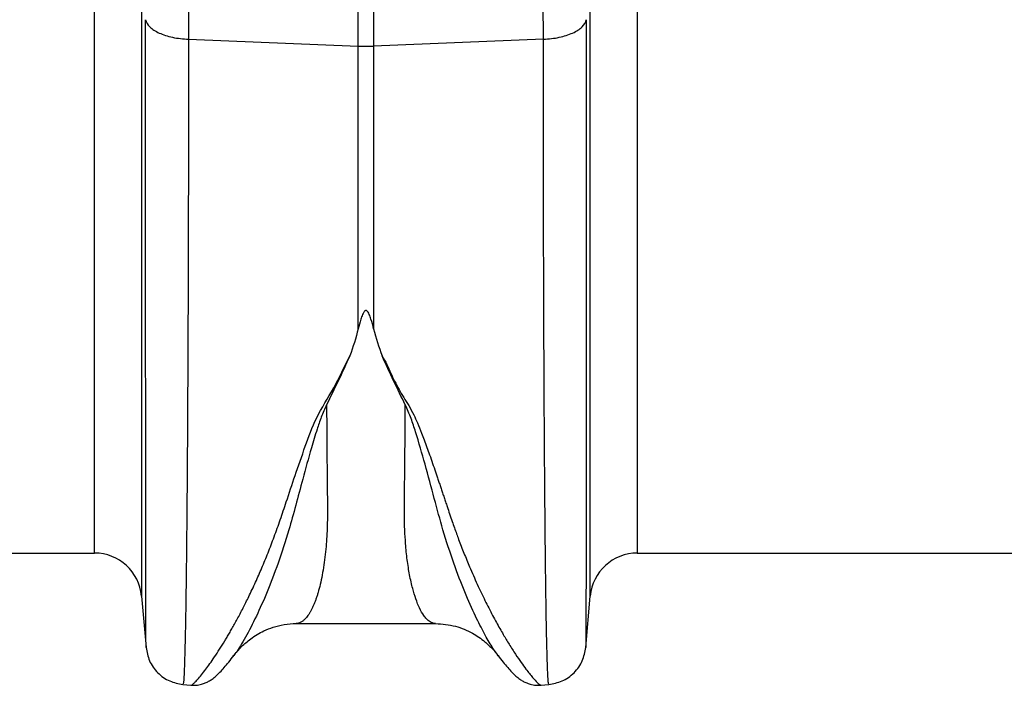
# Model space of a CAD drawing. Units: millimetres. Extents: x -9759 to -5270, y -6570 to -1256.
# Drawn here: x -7622 to -7456, y -2263 to -2151 of the extents above; entities that cross this region are included whole.
import ezdxf

# ---------------------------------------------------------------- set-up
doc = ezdxf.new("R2010")
doc.units = ezdxf.units.MM
doc.linetypes.add('SLD-SOLID', pattern=[0])
doc.layers.add('ACO_DRAINAGE', color=7, linetype='SLD-SOLID')

msp = doc.modelspace()

# ---------------------------------------------------------------- linework, layer by layer
at = {"layer": 'ACO_DRAINAGE', "linetype": 'SLD-SOLID'}
for p, q in [((-7609.361, -2241.069), (-7609.361, -2128.909)), ((-7517.79, -2128.909), (-7517.79, -2241.069)), ((-7601.431, -2131.6), (-7601.431, -2248.336)), ((-7525.72, -2248.336), (-7525.72, -2131.6)), ((-7564.877, -2155.477), (-7564.877, -2142.649)), ((-7562.275, -2142.649), (-7562.275, -2155.477)), ((-7593.517, -2154.334), (-7564.877, -2155.477)), ((-7533.635, -2154.334), (-7562.275, -2155.477)), ((-7564.877, -2203.207), (-7564.877, -2155.477)), ((-7562.275, -2155.477), (-7562.275, -2203.207)), ((-7624.77, -2241.069), (-7609.361, -2241.069)), ((-7517.79, -2241.069), (-7427.755, -2241.069)), ((-7601.431, -2248.336), (-7600.675, -2256.984)), ((-7526.479, -2257.004), (-7525.72, -2248.336)), ((-7575.307, -2252.946), (-7575.323, -2252.947)), ((-7575.323, -2252.953), (-7551.833, -2252.953)), ((-7541.227, -2258.438), (-7541.259, -2258.391)), ((-7594.448, -2263.244), (-7593.097, -2263.362)), ((-7534.084, -2263.365), (-7532.703, -2263.244))]:
    msp.add_line(p, q, dxfattribs=at)
for centre, radius, start, end in [((-7563.576, -2122.833), 32.669, 267.71797, 272.28203), ((-7609.361, -2249.03), 7.96, 5, 90), ((-7517.79, -2249.03), 7.96, 90, 175)]:
    msp.add_arc(centre, radius, start, end, dxfattribs=at)
for points in [[(-7593.333, -2140.796), (-7593.455, -2145.088), (-7593.517, -2149.601), (-7593.517, -2154.334)], [(-7533.635, -2154.334), (-7533.635, -2149.601), (-7533.697, -2145.088), (-7533.819, -2140.796)], [(-7564.877, -2203.207), (-7565.265, -2204.766), (-7565.736, -2206.285), (-7566.289, -2207.763)], [(-7562.275, -2203.207), (-7561.885, -2204.773), (-7561.411, -2206.297), (-7560.856, -2207.781)], [(-7566.289, -2207.763), (-7567.597, -2210.644), (-7568.905, -2213.409), (-7570.213, -2216.049)], [(-7556.938, -2216.05), (-7558.244, -2213.415), (-7559.55, -2210.656), (-7560.856, -2207.781)]]:
    msp.add_open_spline(points, degree=3, dxfattribs=at)
for points, knots in [([(-7600.753, -2151.034), (-7600.672, -2151.455), (-7600.429, -2151.869), (-7599.646, -2152.635), (-7599.107, -2152.986), (-7597.797, -2153.583), (-7597.027, -2153.829), (-7595.348, -2154.186), (-7594.439, -2154.297), (-7593.517, -2154.334)], [0, 0, 0, 0, 0.25, 0.25, 0.5, 0.5, 0.75, 0.75, 1, 1, 1, 1]), ([(-7600.673, -2256.983), (-7600.674, -2256.927), (-7600.678, -2256.816), (-7600.683, -2256.165), (-7600.687, -2255.459), (-7600.689, -2254.817), (-7600.692, -2254.067), (-7600.695, -2253.208), (-7600.697, -2252.348), (-7600.699, -2251.646), (-7600.701, -2251.089), (-7600.702, -2250.495), (-7600.703, -2249.63), (-7600.706, -2248.448), (-7600.708, -2246.972), (-7600.711, -2245.18), (-7600.713, -2243.65), (-7600.714, -2242.481), (-7600.715, -2241.821), (-7600.716, -2241.128), (-7600.717, -2240.401), (-7600.718, -2239.638), (-7600.721, -2237.213), (-7600.725, -2232.822), (-7600.731, -2225.889), (-7600.736, -2218.274), (-7600.741, -2210.041), (-7600.745, -2200.535), (-7600.748, -2189.656), (-7600.751, -2177.322), (-7600.753, -2164.496), (-7600.753, -2155.497), (-7600.753, -2151.034)], [0, 0, 0, 0, 0.0448706, 0.0884038, 0.1101667, 0.131926, 0.1536817, 0.1754338, 0.1971824, 0.2117916, 0.2188176, 0.2300296, 0.2455234, 0.2652978, 0.289351, 0.3140559, 0.3420712, 0.3499557, 0.3580672, 0.3664055, 0.3749707, 0.3837628, 0.3927817, 0.4570037, 0.5204407, 0.5830958, 0.644972, 0.7060722, 0.7813529, 0.8554311, 0.9283119, 1, 1, 1, 1]), ([(-7533.635, -2154.334), (-7532.712, -2154.297), (-7531.804, -2154.186), (-7530.125, -2153.829), (-7529.355, -2153.583), (-7528.045, -2152.986), (-7527.506, -2152.635), (-7526.723, -2151.869), (-7526.479, -2151.455), (-7526.399, -2151.034)], [0, 0, 0, 0, 0.25, 0.25, 0.5, 0.5, 0.75, 0.75, 1, 1, 1, 1]), ([(-7526.399, -2151.034), (-7526.399, -2155.497), (-7526.399, -2164.496), (-7526.401, -2177.322), (-7526.403, -2189.656), (-7526.407, -2200.324), (-7526.411, -2209.453), (-7526.415, -2217.191), (-7526.419, -2223.569), (-7526.423, -2228.759), (-7526.426, -2232.761), (-7526.429, -2235.35), (-7526.43, -2236.737), (-7526.431, -2237.166), (-7526.431, -2237.591), (-7526.432, -2238.012), (-7526.432, -2238.43), (-7526.434, -2239.976), (-7526.437, -2242.346), (-7526.441, -2245.147), (-7526.444, -2247.278), (-7526.447, -2248.853), (-7526.449, -2249.968), (-7526.45, -2250.672), (-7526.451, -2251.124), (-7526.452, -2251.498), (-7526.453, -2251.961), (-7526.455, -2252.635), (-7526.457, -2253.499), (-7526.461, -2254.5), (-7526.465, -2255.47), (-7526.469, -2256.305), (-7526.474, -2256.816), (-7526.477, -2257.033), (-7526.479, -2257.005), (-7526.479, -2257.004)], [0, 0, 0, 0, 0.0716865, 0.14456566, 0.2186422, 0.2939212, 0.3509241, 0.40860274, 0.4669597, 0.50585172, 0.54504104, 0.57977467, 0.58434052, 0.58891034, 0.59348412, 0.5980619, 0.60264359, 0.6072293, 0.64955936, 0.68609804, 0.71684103, 0.7417847, 0.76092611, 0.77426296, 0.78045536, 0.78676993, 0.79619122, 0.80860185, 0.82980063, 0.85631745, 0.88815532, 0.92372921, 0.96312759, 0.99897977, 1, 1, 1, 1]), ([(-7593.517, -2154.334), (-7593.518, -2157.854), (-7593.519, -2164.984), (-7593.531, -2175.348), (-7593.551, -2185.56), (-7593.578, -2195.515), (-7593.613, -2204.919), (-7593.653, -2213.728), (-7593.7, -2221.906), (-7593.747, -2228.686), (-7593.793, -2234.228), (-7593.824, -2237.527), (-7593.845, -2239.589), (-7593.855, -2240.537), (-7593.865, -2241.469), (-7593.875, -2242.386), (-7593.885, -2243.286), (-7593.896, -2244.17), (-7593.919, -2246.007), (-7593.957, -2248.777), (-7594.013, -2252.282), (-7594.079, -2255.595), (-7594.152, -2258.55), (-7594.229, -2260.831), (-7594.308, -2262.366), (-7594.377, -2263.181), (-7594.422, -2263.157), (-7594.44, -2263.148)], [0, 0, 0, 0, 0.0544554, 0.1103194, 0.1675917, 0.2262721, 0.2863604, 0.3437142, 0.402294, 0.4620996, 0.5022469, 0.5429281, 0.5521347, 0.5613683, 0.5706288, 0.5799161, 0.5892304, 0.5985716, 0.6079397, 0.6487264, 0.6939566, 0.7436296, 0.7977447, 0.8563011, 0.9084933, 0.9637692, 1, 1, 1, 1]), ([(-7532.712, -2263.148), (-7532.729, -2263.157), (-7532.774, -2263.181), (-7532.844, -2262.366), (-7532.921, -2260.866), (-7532.994, -2258.705), (-7533.064, -2255.988), (-7533.12, -2253.248), (-7533.164, -2250.72), (-7533.189, -2249.068), (-7533.205, -2247.984), (-7533.212, -2247.492), (-7533.219, -2247), (-7533.226, -2246.508), (-7533.232, -2246.017), (-7533.239, -2245.527), (-7533.269, -2243.162), (-7533.319, -2238.602), (-7533.386, -2231.175), (-7533.444, -2223.06), (-7533.495, -2214.351), (-7533.538, -2205.141), (-7533.573, -2195.515), (-7533.601, -2185.561), (-7533.62, -2175.348), (-7533.632, -2164.984), (-7533.634, -2157.854), (-7533.635, -2154.334)], [0, 0, 0, 0, 0.036229, 0.0915057, 0.1436989, 0.1984921, 0.2494164, 0.2964711, 0.3254088, 0.3526602, 0.3585463, 0.3643474, 0.3700635, 0.3756947, 0.3812408, 0.3867019, 0.392078, 0.459202, 0.5249198, 0.5892309, 0.6521352, 0.7136322, 0.7737218, 0.8324036, 0.8896774, 0.9455429, 1, 1, 1, 1]), ([(-7562.275, -2203.207), (-7562.409, -2202.668), (-7562.55, -2202.128), (-7562.807, -2201.317), (-7562.899, -2201.047), (-7563.074, -2200.649), (-7563.137, -2200.516), (-7563.261, -2200.327), (-7563.306, -2200.265), (-7563.396, -2200.183), (-7563.43, -2200.157), (-7563.51, -2200.119), (-7563.56, -2200.108), (-7563.654, -2200.122), (-7563.696, -2200.142), (-7563.766, -2200.19), (-7563.795, -2200.218), (-7563.875, -2200.304), (-7563.918, -2200.366), (-7564.034, -2200.555), (-7564.096, -2200.686), (-7564.264, -2201.079), (-7564.354, -2201.345), (-7564.605, -2202.143), (-7564.745, -2202.676), (-7564.877, -2203.207)], [0, 0, 0, 0, 0.25, 0.25, 0.375, 0.375, 0.4375, 0.4375, 0.46875, 0.46875, 0.484375, 0.484375, 0.5, 0.5, 0.515625, 0.515625, 0.53125, 0.53125, 0.5625, 0.5625, 0.625, 0.625, 0.75, 0.75, 1, 1, 1, 1]), ([(-7593.096, -2263.353), (-7593.094, -2263.356), (-7593.068, -2263.395), (-7592.872, -2263.27), (-7592.509, -2262.96), (-7591.995, -2262.417), (-7591.358, -2261.667), (-7590.647, -2260.756), (-7589.894, -2259.727), (-7589.123, -2258.617), (-7588.284, -2257.339), (-7587.565, -2256.184), (-7587.005, -2255.253), (-7586.605, -2254.573), (-7586.184, -2253.84), (-7585.742, -2253.051), (-7585.278, -2252.203), (-7584.794, -2251.293), (-7584.151, -2250.052), (-7583.283, -2248.314), (-7582.228, -2246.067), (-7581.143, -2243.594), (-7580.087, -2241.042), (-7579.05, -2238.332), (-7578.021, -2235.462), (-7576.88, -2232.047), (-7575.533, -2227.94), (-7573.866, -2223.201), (-7572.072, -2218.138), (-7568.902, -2213.243), (-7567.163, -2209.597), (-7566.289, -2207.763)], [0, 0, 0, 0, 0.0037999, 0.0461626, 0.089389, 0.1306352, 0.1731875, 0.2170626, 0.2510008, 0.2865228, 0.3236353, 0.3592001, 0.3740365, 0.3894313, 0.4053851, 0.4218983, 0.4389712, 0.4566044, 0.4747983, 0.5083692, 0.5488821, 0.5859576, 0.6226091, 0.6598725, 0.6972227, 0.7343145, 0.7862571, 0.8413011, 0.8922069, 0.9457957, 1, 1, 1, 1]), ([(-7560.856, -2207.781), (-7560.576, -2208.257), (-7560.008, -2209.221), (-7559.422, -2210.679), (-7558.724, -2212.084), (-7557.999, -2213.446), (-7557.216, -2214.811), (-7556.29, -2216.207), (-7555.522, -2217.646), (-7554.827, -2219.21), (-7554.254, -2220.623), (-7553.564, -2222.424), (-7552.771, -2224.63), (-7552.079, -2226.644), (-7551.605, -2228.047), (-7551.369, -2228.748), (-7551.13, -2229.463), (-7550.887, -2230.191), (-7550.64, -2230.932), (-7550.39, -2231.684), (-7550.134, -2232.452), (-7549.823, -2233.387), (-7549.451, -2234.492), (-7549.043, -2235.681), (-7548.653, -2236.79), (-7548.291, -2237.793), (-7547.756, -2239.238), (-7547.028, -2241.124), (-7546.194, -2243.152), (-7545.445, -2244.889), (-7544.791, -2246.344), (-7544.136, -2247.74), (-7543.491, -2249.073), (-7542.626, -2250.794), (-7541.591, -2252.747), (-7540.444, -2254.769), (-7539.362, -2256.562), (-7538.347, -2258.15), (-7537.397, -2259.539), (-7536.4, -2260.906), (-7535.437, -2262.115), (-7534.628, -2262.984), (-7534.169, -2263.381), (-7534.107, -2263.323), (-7534.09, -2263.306)], [0, 0, 0, 0, 0.0143501, 0.0291148, 0.0424933, 0.0567047, 0.0710055, 0.0853341, 0.1021103, 0.1167203, 0.1347065, 0.1469648, 0.1744325, 0.206409, 0.2142076, 0.2222335, 0.2304867, 0.2389671, 0.2476749, 0.2566099, 0.2657721, 0.2753352, 0.2906624, 0.3066194, 0.3202101, 0.3333455, 0.345953, 0.3779474, 0.4111778, 0.4340217, 0.4568612, 0.4799142, 0.5027545, 0.5253195, 0.5723274, 0.6154068, 0.6545662, 0.6996489, 0.7424811, 0.7830733, 0.8484028, 0.9107521, 0.9751814, 1, 1, 1, 1]), ([(-7570.213, -2216.05), (-7570.525, -2216.74), (-7571.144, -2218.113), (-7571.948, -2220.549), (-7573.027, -2224.105), (-7574.208, -2228.444), (-7575.429, -2233.054), (-7576.763, -2237.888), (-7578.391, -2242.884), (-7580.26, -2247.745), (-7582.152, -2251.988), (-7583.933, -2255.405), (-7585.284, -2257.631), (-7585.84, -2258.287), (-7586.005, -2258.481)], [0, 0, 0, 0, 0.0312605, 0.062104, 0.1102549, 0.1957806, 0.2718808, 0.3480143, 0.4633788, 0.5784559, 0.6930359, 0.8204856, 0.9467957, 1, 1, 1, 1]), ([(-7570.213, -2216.049), (-7570.207, -2217.105), (-7570.195, -2219.218), (-7570.174, -2222.233), (-7570.151, -2225.135), (-7570.123, -2228.143), (-7570.095, -2230.667), (-7570.077, -2232.624), (-7570.069, -2233.765), (-7570.068, -2234.809), (-7570.086, -2235.888), (-7570.125, -2237.112), (-7570.186, -2238.316), (-7570.284, -2239.738), (-7570.437, -2241.355), (-7570.666, -2243.125), (-7570.951, -2244.819), (-7571.278, -2246.361), (-7571.576, -2247.49), (-7571.818, -2248.283), (-7572.003, -2248.833), (-7572.2, -2249.365), (-7572.407, -2249.874), (-7572.627, -2250.357), (-7572.858, -2250.81), (-7573.101, -2251.231), (-7573.356, -2251.617), (-7573.64, -2251.985), (-7573.969, -2252.336), (-7574.356, -2252.651), (-7574.761, -2252.86), (-7575.084, -2252.948), (-7575.258, -2252.947), (-7575.307, -2252.946)], [0, 0, 0, 0, 0.0450987, 0.0902964, 0.1355931, 0.1809889, 0.2379312, 0.2665795, 0.2878599, 0.3022435, 0.3267348, 0.3517149, 0.3771849, 0.4031459, 0.4455894, 0.4899404, 0.5362026, 0.5843791, 0.6293147, 0.6500694, 0.6714595, 0.6934853, 0.7161468, 0.739444, 0.7633773, 0.7879465, 0.8131519, 0.8392925, 0.870846, 0.9078125, 0.9498811, 0.9858802, 1, 1, 1, 1]), ([(-7551.833, -2252.953), (-7551.909, -2252.949), (-7552.085, -2252.941), (-7552.386, -2252.859), (-7552.718, -2252.697), (-7553.044, -2252.458), (-7553.328, -2252.19), (-7553.577, -2251.906), (-7553.983, -2251.37), (-7554.521, -2250.437), (-7555.151, -2248.893), (-7555.721, -2247.031), (-7556.215, -2244.836), (-7556.617, -2242.287), (-7556.958, -2239.011), (-7557.131, -2234.781), (-7557.031, -2229.229), (-7556.982, -2223.054), (-7556.953, -2218.369), (-7556.938, -2216.05)], [0, 0, 0, 0, 0.0216821, 0.0504899, 0.0858468, 0.1161315, 0.1432812, 0.1672957, 0.1881752, 0.2621693, 0.3307532, 0.3939297, 0.4658363, 0.5337048, 0.5975466, 0.6979835, 0.7973123, 0.8997267, 1, 1, 1, 1]), ([(-7541.259, -2258.391), (-7541.593, -2257.927), (-7542.287, -2256.96), (-7543.6, -2254.695), (-7545.145, -2251.663), (-7546.89, -2247.75), (-7548.761, -2242.887), (-7550.498, -2237.554), (-7552.029, -2231.907), (-7553.498, -2226.341), (-7554.831, -2221.726), (-7555.918, -2218.324), (-7556.597, -2216.812), (-7556.938, -2216.051)], [0, 0, 0, 0, 0.0934663, 0.1945641, 0.2963414, 0.4126645, 0.5295113, 0.6466506, 0.7450112, 0.8434516, 0.9305512, 0.9650312, 1, 1, 1, 1]), ([(-7585.966, -2258.514), (-7585.511, -2257.94), (-7584.848, -2257.103), (-7583.817, -2256.167), (-7582.949, -2255.474), (-7581.911, -2254.788), (-7580.672, -2254.125), (-7579.148, -2253.52), (-7577.301, -2253.048), (-7576.006, -2252.986), (-7575.317, -2252.953)], [0, 0, 0, 0, 0.15761718, 0.2298707, 0.30934958, 0.40597611, 0.51325375, 0.65040938, 0.81409695, 1, 1, 1, 1]), ([(-7551.836, -2252.953), (-7550.697, -2253.044), (-7548.542, -2253.216), (-7545.707, -2254.433), (-7543.625, -2255.865), (-7542.297, -2257.129), (-7541.56, -2258.008), (-7541.31, -2258.334), (-7541.238, -2258.43), (-7541.23, -2258.441)], [0, 0, 0, 0, 0.2740881, 0.5184546, 0.7201601, 0.8712723, 0.9682518, 0.9964359, 1, 1, 1, 1]), ([(-7600.673, -2257.007), (-7600.529, -2257.771), (-7600.233, -2259.349), (-7598.784, -2261.355), (-7596.777, -2262.804), (-7595.2, -2263.1), (-7594.436, -2263.244)], [0, 0, 0, 0, 0.2422283, 0.5000021, 0.7577751, 1, 1, 1, 1]), ([(-7532.716, -2263.244), (-7531.952, -2263.1), (-7530.374, -2262.804), (-7528.368, -2261.355), (-7526.919, -2259.349), (-7526.623, -2257.771), (-7526.479, -2257.007)], [0, 0, 0, 0, 0.2422263, 0.4999991, 0.7577718, 1, 1, 1, 1]), ([(-7593.144, -2263.358), (-7592.83, -2263.37), (-7592.319, -2263.39), (-7591.722, -2263.3), (-7591.172, -2263.173), (-7590.596, -2262.962), (-7590.035, -2262.679), (-7589.444, -2262.294), (-7588.833, -2261.793), (-7588.179, -2261.155), (-7587.478, -2260.383), (-7586.717, -2259.474), (-7586.155, -2258.741), (-7585.869, -2258.368)], [0, 0, 0, 0, 0.03016549, 0.04901554, 0.07284407, 0.11612121, 0.17713415, 0.25692909, 0.37437676, 0.51165708, 0.66470923, 0.82927195, 1, 1, 1, 1]), ([(-7541.284, -2258.369), (-7540.999, -2258.741), (-7540.437, -2259.474), (-7539.673, -2260.385), (-7538.97, -2261.159), (-7538.315, -2261.796), (-7537.705, -2262.296), (-7537.116, -2262.679), (-7536.558, -2262.961), (-7535.983, -2263.172), (-7535.431, -2263.3), (-7534.834, -2263.389), (-7534.322, -2263.37), (-7534.007, -2263.358)], [0, 0, 0, 0, 0.1699739, 0.3343614, 0.4881601, 0.6267337, 0.7455065, 0.8260673, 0.8872392, 0.9300127, 0.9531778, 0.9712696, 1, 1, 1, 1])]:
    msp.add_open_spline(points, degree=3, knots=knots, dxfattribs=at)

doc.saveas('drawing.dxf')
